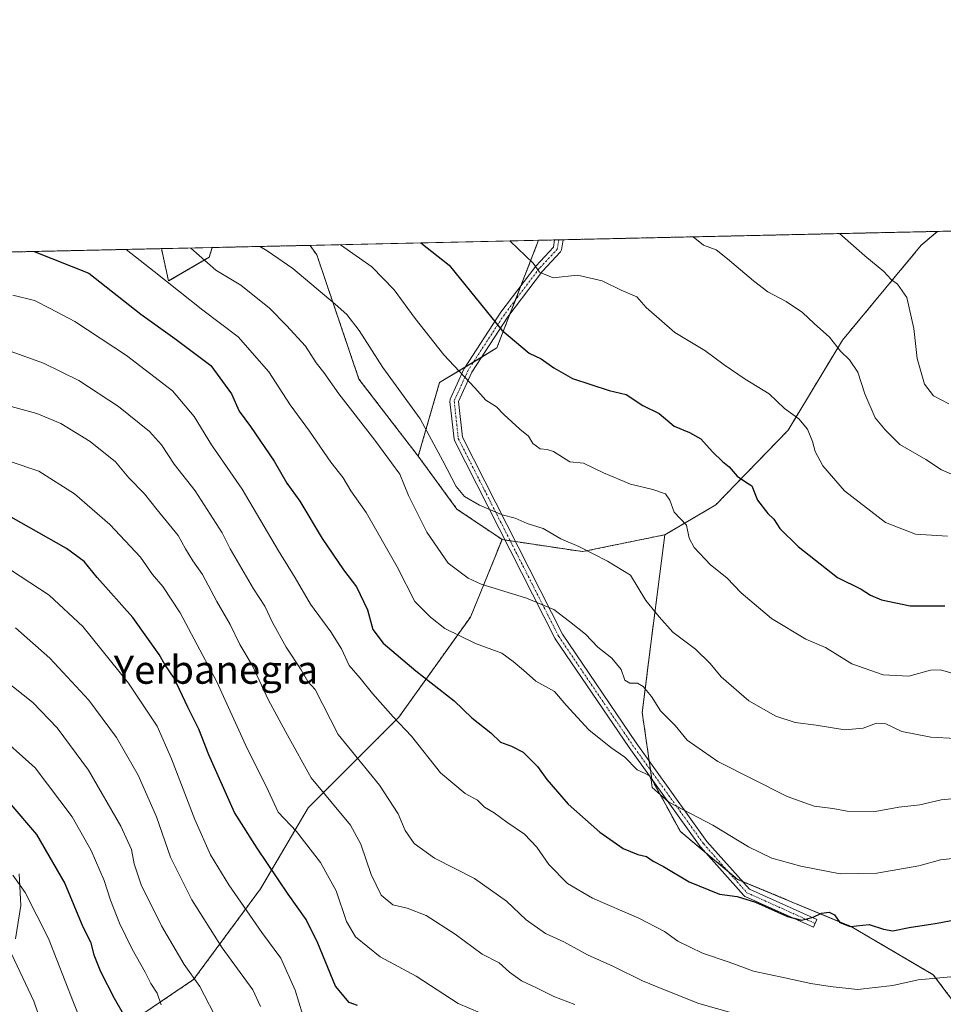
# Model space of a CAD drawing. Units: metres. Extents: x 651845 to 655309, y 4727787 to 4730176.
# Drawn here: x 652281 to 652543, y 4729895 to 4730176 of the extents above; entities that cross this region are included whole.
import ezdxf
from ezdxf.enums import TextEntityAlignment as Align

# ---------------------------------------------------------------- set-up
doc = ezdxf.new("R2010")
doc.units = ezdxf.units.M
doc.header["$MEASUREMENT"] = 0
doc.linetypes.add('TRAZO_Y_PUNTO', pattern=[1, 0.5, -0.25, 0, -0.25])
doc.linetypes.add('TRAZOS', pattern=[0.75, 0.5, -0.25])
for name, color, linetype, lineweight in [('Arbolado forestal', 92, 'TRAZOS', 0), ('Arbolado forestal CxS', 92, 'Continuous', 0), ('Camino', 19, 'Continuous', 0), ('Camino Cxs', 19, 'Continuous', 0), ('Camino eje', 39, 'TRAZO_Y_PUNTO', 13), ('Comarca CxS', 133, 'Continuous', 0), ('Comunidad Autónoma CxS', 142, 'Continuous', 0), ('Curva de nivel maestra', 36, 'Continuous', 30), ('Curva de nivel normal', 36, 'Continuous', 0), ('Entidad de ámbito territorial CxS', 92, 'Continuous', 0), ('Espacio natural protegido', 2, 'Continuous', 13), ('Espacio natural protegido CxS', 2, 'Continuous', 0), ('Municipio CxS', 142, 'Continuous', 0), ('Provincia CxS', 1, 'Continuous', 0), ('Suelo desnudo', 252, 'Continuous', 0), ('Suelo desnudo CxS', 43, 'Continuous', 0), ('Texto cartográfico', 19, 'Continuous', 0)]:
    doc.layers.add(name, color=color, linetype=linetype, lineweight=lineweight)
doc.styles.add('Arial', font='txt', dxfattribs={"height": 0.2})

# ---------------------------------------------------------------- blocks, each defined once
blk = doc.blocks.new('*U157')
at = {"layer": 'Suelo desnudo CxS', "color": 43, "linetype": 'Continuous', "lineweight": 0}
for points in [[(652400.05, 4730072.22, 631.7), (652393.98, 4730051.24, 637.28), (652377.11, 4730073.2, 637.36), (652365.12, 4730108.57, 632.41), (652363.22, 4730111.31, 631.96), (652428.24, 4730112.75, 618.51), (652416.35, 4730082.09, 626.17), (652400.05, 4730072.22, 631.7)], [(652334.47, 4730107.92, 639.25), (652322.89, 4730101.17, 644.71), (652320.88, 4730110.37, 642.34), (652335.35, 4730110.69, 637.99), (652334.47, 4730107.92, 639.25)]]:
    blk.add_polyline3d(points, close=True, dxfattribs=at)
blk = doc.blocks.new('*U178')
at = {"layer": 'Curva de nivel normal', "color": 36, "linetype": 'Continuous', "lineweight": 0}
blk.add_polyline3d([(652278.56, 4730097.16, 655), (652284.78, 4730095.56, 655), (652289.17, 4730093.36, 655), (652296.25, 4730089.66, 655), (652310.92, 4730079.97, 655), (652324, 4730069.89, 655), (652330.16, 4730062.54, 655), (652335.12, 4730054.53, 655), (652343.82, 4730041.85, 655), (652354.16, 4730024.29, 655), (652358.95, 4730016.56, 655), (652363.28, 4730009.06, 655), (652369.13, 4730001.24, 655), (652372.15, 4729996.37, 655), (652374.36, 4729991.59, 655), (652377.46, 4729988.01, 655), (652380.92, 4729983.69, 655), (652386.89, 4729976.99, 655), (652392.04, 4729971.54, 655), (652400.34, 4729961.04, 655), (652407.31, 4729955.14, 655), (652410.84, 4729953.27, 655), (652412.87, 4729951.3, 655), (652415.61, 4729949.7, 655), (652419.23, 4729947.03, 655), (652424.26, 4729943.59, 655), (652427.71, 4729939.9, 655), (652431.12, 4729934.98, 655), (652436.52, 4729929.48, 655), (652443.59, 4729925.3, 655), (652456.77, 4729919.61, 655), (652464.09, 4729915.85, 655), (652467.88, 4729913.05, 655), (652474.96, 4729909.71, 655), (652482.52, 4729907.13, 655), (652489.45, 4729904.55, 655), (652498.35, 4729902.69, 655), (652505.76, 4729900.99, 655), (652511.3, 4729900.2, 655), (652519.08, 4729899.37, 655), (652529.06, 4729900.48, 655), (652536.31, 4729902.06, 655), (652547.69, 4729903.14, 655)], dxfattribs=at)
blk = doc.blocks.new('*U179')
at = {"layer": 'Curva de nivel normal', "color": 36, "linetype": 'Continuous', "lineweight": 0}
blk.add_polyline3d([(652288.89, 4729883.32, 710), (652284.58, 4729896.01, 710), (652275.79, 4729914.55, 710)], dxfattribs=at)
blk = doc.blocks.new('*U186')
at = {"layer": 'Curva de nivel normal', "color": 36, "linetype": 'Continuous', "lineweight": 0}
blk.add_polyline3d([(652306.76, 4729868.06, 705), (652295.88, 4729895.66, 705), (652288.72, 4729913.85, 705), (652282.07, 4729926.96, 705), (652278.54, 4729931.92, 705)], dxfattribs=at)
blk = doc.blocks.new('*U192')
at = {"layer": 'Curva de nivel normal', "color": 36, "linetype": 'Continuous', "lineweight": 0}
blk.add_polyline3d([(652329.27, 4730110.55, 640), (652336.37, 4730104.22, 640), (652343.5, 4730099.97, 640), (652351.68, 4730093.45, 640), (652356.46, 4730088.51, 640), (652361.92, 4730082.62, 640), (652364.89, 4730077.85, 640), (652367.07, 4730075.05, 640), (652371.4, 4730069.02, 640), (652381.66, 4730055.84, 640), (652388.72, 4730046.08, 640), (652391.24, 4730040.09, 640), (652396.45, 4730029.59, 640), (652402.5, 4730020.8, 640), (652408.16, 4730016.5, 640), (652411.86, 4730014.76, 640), (652424.8, 4730010.77, 640), (652432.61, 4730007.56, 640), (652437.05, 4730004.19, 640), (652441.65, 4730000.51, 640), (652445.09, 4729996.83, 640), (652449.06, 4729993.74, 640), (652451.73, 4729990.46, 640), (652452.85, 4729987.46, 640), (652454.24, 4729986.55, 640), (652456.45, 4729986.57, 640), (652458, 4729985.68, 640), (652460.36, 4729982.79, 640), (652462.97, 4729978.73, 640), (652467.12, 4729974.53, 640), (652470.59, 4729970.32, 640), (652479.3, 4729964.26, 640), (652499.04, 4729954.3, 640), (652506.72, 4729951.59, 640), (652511.98, 4729950.9, 640), (652516.07, 4729950.15, 640), (652524.1, 4729950.02, 640), (652530.77, 4729951.24, 640), (652536.77, 4729951.94, 640), (652542.91, 4729953.33, 640), (652548.79, 4729953.94, 640)], dxfattribs=at)
blk = doc.blocks.new('*U193')
at = {"layer": 'Curva de nivel normal', "color": 36, "linetype": 'Continuous', "lineweight": 0}
blk.add_polyline3d([(652362.04, 4729888.92, 680), (652358.94, 4729899.1, 680), (652354.89, 4729908.27, 680), (652349.49, 4729915.58, 680), (652340.02, 4729929.11, 680), (652334.89, 4729937.65, 680), (652330.36, 4729947.79, 680), (652323.72, 4729965.04, 680), (652319.62, 4729974.31, 680), (652317.01, 4729978.35, 680), (652311.47, 4729986.57, 680), (652298.47, 4730002.71, 680), (652288.9, 4730011.66, 680), (652277.86, 4730018.92, 680)], dxfattribs=at)
blk = doc.blocks.new('*U197')
at = {"layer": 'Curva de nivel normal', "color": 36, "linetype": 'Continuous', "lineweight": 0}
blk.add_polyline3d([(652411.62, 4729892.64, 670), (652405.35, 4729895.34, 670), (652393.43, 4729903.16, 670), (652383.14, 4729908.59, 670), (652376.15, 4729914.33, 670), (652373.56, 4729918.68, 670), (652370.61, 4729927.44, 670), (652366.12, 4729935.46, 670), (652359.29, 4729944.33, 670), (652354.12, 4729949.88, 670), (652351.26, 4729956.02, 670), (652344.8, 4729969.04, 670), (652336.64, 4729986.97, 670), (652326.22, 4730006.66, 670), (652321.24, 4730014.1, 670), (652318.37, 4730017.52, 670), (652314.96, 4730022.53, 670), (652306.21, 4730031.78, 670), (652296.1, 4730040.54, 670), (652285.96, 4730047.01, 670), (652270.12, 4730052.26, 670)], dxfattribs=at)
blk = doc.blocks.new('*U201')
at = {"layer": 'Curva de nivel normal', "color": 36, "linetype": 'Continuous', "lineweight": 0}
blk.add_polyline3d([(652547.06, 4729970.82, 635), (652539.89, 4729971.22, 635), (652531.71, 4729972.84, 635), (652527.1, 4729975, 635), (652524.44, 4729975.16, 635), (652520.7, 4729973.8, 635), (652515.48, 4729973.3, 635), (652507.31, 4729974.66, 635), (652501.28, 4729975.43, 635), (652495.84, 4729977.2, 635), (652488.09, 4729981.52, 635), (652480.25, 4729988.35, 635), (652477.09, 4729992.18, 635), (652472.96, 4729996.26, 635), (652466.45, 4730001.08, 635), (652462.57, 4730005.46, 635), (652458.77, 4730010.16, 635), (652454.37, 4730017.39, 635), (652447.83, 4730021.35, 635), (652439.69, 4730025.55, 635), (652434.54, 4730027.72, 635), (652429.53, 4730030.64, 635), (652424.99, 4730032.06, 635), (652421.59, 4730033.59, 635), (652417.88, 4730034.52, 635), (652411.43, 4730037.25, 635), (652407.16, 4730039.78, 635), (652404.79, 4730042.6, 635), (652400.98, 4730049.94, 635), (652394.52, 4730061.89, 635), (652383.93, 4730076.48, 635), (652377.21, 4730087.1, 635), (652373.62, 4730091.58, 635), (652370.32, 4730094.6, 635), (652358.24, 4730104.7, 635), (652350.97, 4730109.76, 635), (652348.91, 4730110.99, 635)], dxfattribs=at)
blk = doc.blocks.new('*U206')
at = {"layer": 'Curva de nivel normal', "color": 36, "linetype": 'Continuous', "lineweight": 0}
blk.add_polyline3d([(652438.59, 4729895.1, 665), (652432.57, 4729897.34, 665), (652427.64, 4729899.82, 665), (652423.36, 4729901.79, 665), (652419.96, 4729904.28, 665), (652417.03, 4729906.92, 665), (652412.2, 4729909.42, 665), (652404.54, 4729915.06, 665), (652396.21, 4729920.42, 665), (652390.84, 4729922.45, 665), (652386.74, 4729923.41, 665), (652383.45, 4729926.22, 665), (652380.62, 4729932.06, 665), (652377.6, 4729940.7, 665), (652374.69, 4729946.12, 665), (652363.51, 4729959.61, 665), (652356.74, 4729971.76, 665), (652351.33, 4729981.76, 665), (652346.71, 4729991.73, 665), (652343.17, 4729997.61, 665), (652340.46, 4730003.26, 665), (652336.67, 4730009.87, 665), (652332.55, 4730017.52, 665), (652329.77, 4730021.44, 665), (652327.72, 4730024.9, 665), (652325.66, 4730028.66, 665), (652319.68, 4730035.97, 665), (652316.1, 4730040.56, 665), (652311.57, 4730045.05, 665), (652307.8, 4730049.6, 665), (652300.54, 4730055.46, 665), (652292.21, 4730060.6, 665), (652285.44, 4730063.45, 665), (652274.82, 4730066.26, 665)], dxfattribs=at)
blk = doc.blocks.new('*U217')
at = {"layer": 'Curva de nivel normal', "color": 36, "linetype": 'Continuous', "lineweight": 0}
blk.add_polyline3d([(652546.92, 4729936.74, 645), (652542.67, 4729936.27, 645), (652536.52, 4729934.52, 645), (652524.58, 4729932.44, 645), (652514.14, 4729932.32, 645), (652502.95, 4729934.47, 645), (652494.68, 4729936.76, 645), (652488.02, 4729939.93, 645), (652477.86, 4729946.16, 645), (652465.32, 4729952.68, 645), (652460.63, 4729956.86, 645), (652460.29, 4729959.04, 645), (652459.78, 4729960.22, 645), (652458.59, 4729960.86, 645), (652456.32, 4729961.86, 645), (652452.83, 4729965.55, 645), (652448.78, 4729968.29, 645), (652442.55, 4729973.3, 645), (652436.08, 4729980.29, 645), (652432.81, 4729984.2, 645), (652427.48, 4729987.19, 645), (652423.97, 4729990.3, 645), (652420.98, 4729992.72, 645), (652417.76, 4729995.15, 645), (652410.32, 4729997.92, 645), (652401.56, 4730002.16, 645), (652397.5, 4730005.41, 645), (652393.06, 4730009.89, 645), (652387.96, 4730019.71, 645), (652379.12, 4730035.25, 645), (652374.84, 4730041.38, 645), (652372.66, 4730045.12, 645), (652369.13, 4730049.57, 645), (652363.04, 4730058.34, 645), (652357.5, 4730065.86, 645), (652351.48, 4730075.27, 645), (652342.69, 4730085.25, 645), (652332.7, 4730092.8, 645), (652318.76, 4730103.83, 645), (652310.82, 4730110.15, 645)], dxfattribs=at)
blk = doc.blocks.new('*U221')
at = {"layer": 'Curva de nivel normal', "color": 36, "linetype": 'Continuous', "lineweight": 0}
blk.add_polyline3d([(652320.84, 4729894.97, 695), (652319.62, 4729898.26, 695), (652317.81, 4729901.08, 695), (652316.28, 4729904.25, 695), (652312.54, 4729910.82, 695), (652308.91, 4729918.21, 695), (652306.34, 4729924.77, 695), (652304.55, 4729930.41, 695), (652300.9, 4729938.9, 695), (652295.46, 4729948.53, 695), (652284.95, 4729962.44, 695), (652273.14, 4729972.92, 695)], dxfattribs=at)
blk = doc.blocks.new('*U225')
at = {"layer": 'Curva de nivel normal', "color": 36, "linetype": 'Continuous', "lineweight": 0}
blk.add_polyline3d([(652349.07, 4729894.5, 685), (652346.93, 4729899.2, 685), (652338.21, 4729911.2, 685), (652329.5, 4729924.86, 685), (652323.49, 4729937.03, 685), (652319.43, 4729948.48, 685), (652314.25, 4729960.42, 685), (652308.1, 4729971.12, 685), (652300.19, 4729981.74, 685), (652289.11, 4729993.72, 685), (652279.29, 4730002.38, 685)], dxfattribs=at)
blk = doc.blocks.new('*U240')
at = {"layer": 'Curva de nivel normal', "color": 36, "linetype": 'Continuous', "lineweight": 0}
blk.add_polyline3d([(652337.17, 4729889.75, 690), (652331.82, 4729900.22, 690), (652327.38, 4729906.41, 690), (652320.86, 4729917.44, 690), (652315.12, 4729929.19, 690), (652313.08, 4729935.11, 690), (652312.35, 4729939.19, 690), (652309.34, 4729945.86, 690), (652300.13, 4729961.77, 690), (652291.2, 4729973.86, 690), (652284.24, 4729981.12, 690), (652276.05, 4729987.59, 690)], dxfattribs=at)
blk = doc.blocks.new('*U245')
at = {"layer": 'Curva de nivel normal', "color": 36, "linetype": 'Continuous', "lineweight": 0}
blk.add_polyline3d([(652277.77, 4730081.21, 660), (652287.33, 4730077.77, 660), (652297.36, 4730072.8, 660), (652308.64, 4730065.42, 660), (652317.45, 4730058.27, 660), (652320.87, 4730054.46, 660), (652324.51, 4730048.93, 660), (652330.49, 4730041.42, 660), (652338.16, 4730029.4, 660), (652340.48, 4730024.87, 660), (652347.08, 4730013.47, 660), (652350.32, 4730008.51, 660), (652352.47, 4730003.91, 660), (652356.38, 4729996.82, 660), (652360.62, 4729990.4, 660), (652362.6, 4729987.04, 660), (652364.67, 4729984.78, 660), (652371.16, 4729972.01, 660), (652383, 4729957.53, 660), (652388.29, 4729949.39, 660), (652390.23, 4729944.66, 660), (652392.85, 4729940.88, 660), (652398.62, 4729936.78, 660), (652410, 4729930.94, 660), (652419.11, 4729924.52, 660), (652424.75, 4729919.18, 660), (652430.21, 4729915.31, 660), (652435.43, 4729912.86, 660), (652442.18, 4729909.18, 660), (652449.36, 4729906.02, 660), (652457.84, 4729901.82, 660), (652464.1, 4729899.19, 660), (652473.9, 4729895.32, 660), (652488.33, 4729891.3, 660)], dxfattribs=at)
blk = doc.blocks.new('*U272')
at = {"layer": 'Curva de nivel maestra', "color": 36, "linetype": 'Continuous', "lineweight": 30}
blk.add_polyline3d([(652284.68, 4730109.56, 650), (652300.24, 4730103.42, 650), (652314.98, 4730091.72, 650), (652324.65, 4730084.81, 650), (652334.98, 4730077.08, 650), (652340.79, 4730068.99, 650), (652343.02, 4730064.06, 650), (652346.22, 4730059.66, 650), (652352.98, 4730049.8, 650), (652356.58, 4730043.56, 650), (652360.24, 4730038.4, 650), (652366.66, 4730027.77, 650), (652372.72, 4730018.83, 650), (652376.44, 4730014.01, 650), (652379.5, 4730007.48, 650), (652381.02, 4730001.92, 650), (652384.03, 4729997.98, 650), (652393.29, 4729990.09, 650), (652404.24, 4729981.52, 650), (652409.25, 4729976.68, 650), (652414.64, 4729972.4, 650), (652417.39, 4729969.82, 650), (652420.52, 4729968.61, 650), (652423.87, 4729966.97, 650), (652427.94, 4729962.88, 650), (652430.6, 4729959.16, 650), (652436.68, 4729952.11, 650), (652445.7, 4729944.13, 650), (652452.36, 4729939.51, 650), (652456.48, 4729937.81, 650), (652458.99, 4729937.21, 650), (652460.83, 4729935.88, 650), (652463.8, 4729934.4, 650), (652471.11, 4729930.04, 650), (652479.77, 4729926.46, 650), (652484.74, 4729925.83, 650), (652489.98, 4729924.21, 650), (652499.07, 4729920.1, 650), (652503.1, 4729919.1, 650), (652506.44, 4729919.95, 650), (652508.82, 4729921.05, 650), (652510.93, 4729921.36, 650), (652512.48, 4729920.57, 650), (652514.01, 4729918.43, 650), (652516.98, 4729917.28, 650), (652522.36, 4729917.8, 650), (652526.44, 4729916.49, 650), (652529.1, 4729916.05, 650), (652533.77, 4729917.02, 650), (652541.77, 4729918.2, 650), (652546.75, 4729919.21, 650)], dxfattribs=at)
blk = doc.blocks.new('*U276')
at = {"layer": 'Curva de nivel maestra', "color": 36, "linetype": 'Continuous', "lineweight": 30}
blk.add_polyline3d([(652277.97, 4729952.01, 700), (652285.26, 4729943.45, 700), (652293.39, 4729929.49, 700), (652298.53, 4729917.19, 700), (652300.69, 4729912.86, 700), (652301.66, 4729909.23, 700), (652303.52, 4729904.5, 700), (652307.43, 4729896.86, 700), (652310.4, 4729891.76, 700)], dxfattribs=at)
blk = doc.blocks.new('*U279')
at = {"layer": 'Curva de nivel maestra', "color": 36, "linetype": 'Continuous', "lineweight": 30}
blk.add_polyline3d([(652376.71, 4729894.81, 675), (652374.36, 4729895.6, 675), (652370.41, 4729900.3, 675), (652365.38, 4729912.52, 675), (652362.1, 4729919.29, 675), (652356.96, 4729926.44, 675), (652348.15, 4729939.58, 675), (652341.71, 4729949.76, 675), (652334.4, 4729966.15, 675), (652331.53, 4729973.5, 675), (652328.41, 4729979.76, 675), (652324.47, 4729987.98, 675), (652321.87, 4729991.93, 675), (652320.22, 4729994.76, 675), (652312.7, 4730005.3, 675), (652302.59, 4730016.73, 675), (652298.83, 4730021.27, 675), (652293.83, 4730024.94, 675), (652278.14, 4730033.9, 675)], dxfattribs=at)

msp = doc.modelspace()

# ---------------------------------------------------------------- linework, layer by layer
at = {"layer": 'Arbolado forestal', "color": 92, "linetype": 'TRAZOS', "lineweight": 0}
for points in [[(652541.8, 4730115.28, 606.12), (652619.85, 4730117.01, 589.63), (652621.06, 4730117.04, 589.2), (652622.27, 4730117.06, 588.88), (652679.76, 4730118.34, 571.94)], [(652428.24, 4730112.75, 618.51), (652432.79, 4730112.85, 617.79), (652434.01, 4730112.88, 617.66), (652435.23, 4730112.91, 617.52), (652541.8, 4730115.28, 606.12)], [(652464.2, 4730028.88, 631.21), (652478.67, 4730037.37, 627.37), (652499.29, 4730058.66, 620.71), (652514.76, 4730084.31, 614.37), (652537.19, 4730111.34, 607.59), (652541.8, 4730115.28, 606.12)], [(652428.24, 4730112.75, 618.51), (652423.22, 4730099.81, 621.56), (652421.64, 4730095.74, 622.55), (652420.06, 4730091.67, 623.61), (652416.35, 4730082.09, 626.17), (652412.07, 4730079.5, 627.52), (652409.71, 4730078.07, 628.32), (652407.35, 4730076.64, 629.15), (652400.05, 4730072.22, 631.7), (652393.98, 4730051.24, 637.28)], [(652240.45, 4730108.58, 649.95), (652320.88, 4730110.37, 642.34)], [(652335.35, 4730110.69, 637.99), (652334.47, 4730107.92, 639.25), (652322.89, 4730101.17, 644.71), (652320.88, 4730110.37, 642.34)], [(652335.35, 4730110.69, 637.99), (652363.22, 4730111.31, 631.96)], [(652393.98, 4730051.24, 637.28), (652377.11, 4730073.2, 637.36), (652365.11, 4730108.57, 632.41), (652363.22, 4730111.31, 631.96)], [(652417.86, 4730027.5, 636.23), (652405.01, 4730036.18, 636.35), (652393.98, 4730051.24, 637.28)], [(652417.86, 4730027.5, 636.23), (652418.71, 4730027.37, 636.17), (652420.16, 4730027.15, 636.05), (652421.62, 4730026.93, 635.94), (652440.78, 4730024.06, 635.23), (652464.2, 4730028.88, 631.21)], [(652549.38, 4729766.16, 701.24), (652552.85, 4729815.24, 683.97), (652558.28, 4729860.07, 668.56), (652552.85, 4729887.24, 659.93), (652540.62, 4729903.54, 654.54), (652517.53, 4729917.13, 650.38), (652486.26, 4729930.16, 647.95), (652484.92, 4729930.71, 647.91), (652482.02, 4729933.13, 647.6), (652475.9, 4729938.23, 647.04), (652468.62, 4729944.3, 646.75), (652460.47, 4729959.24, 644.74), (652460.46, 4729959.31, 644.73), (652460.09, 4729961.88, 644.47), (652459.73, 4729964.45, 643.99), (652457.75, 4729978.26, 642.27), (652460.47, 4730000, 636.4), (652464.2, 4730028.88, 631.21)], [(652213.82, 4729886.44, 725.3), (652247.18, 4729877.73, 725.52), (652278.42, 4729883.17, 714), (652309.68, 4729888.39, 700.73), (652330.05, 4729902.19, 689.8), (652349.07, 4729928, 677.07), (652362.65, 4729951.09, 666.91), (652388.47, 4729976.9, 654.57), (652408.85, 4730005.43, 643.09), (652417.86, 4730027.5, 636.23)]]:
    msp.add_polyline3d(points, dxfattribs=at)
at = {"layer": 'Arbolado forestal CxS', "color": 92, "linetype": 'Continuous', "lineweight": 0}
for points in [[(652552.85, 4729887.24, 659.93), (652540.62, 4729903.54, 654.54), (652517.53, 4729917.13, 650.38), (652484.92, 4729930.71, 647.91), (652468.62, 4729944.3, 646.75), (652460.47, 4729959.24, 644.74), (652457.75, 4729978.26, 642.27), (652460.47, 4730000, 636.4), (652464.2, 4730028.88, 631.21), (652478.67, 4730037.37, 627.37), (652499.29, 4730058.66, 620.71), (652514.76, 4730084.31, 614.37), (652537.19, 4730111.34, 607.59), (652541.8, 4730115.28, 606.12), (652679.77, 4730118.34, 571.94)], [(652240.45, 4730108.58, 649.95), (652320.88, 4730110.37, 642.34), (652322.89, 4730101.17, 644.71), (652334.47, 4730107.92, 639.25), (652335.35, 4730110.69, 637.99), (652363.22, 4730111.31, 631.96), (652365.12, 4730108.57, 632.41), (652377.11, 4730073.2, 637.36), (652393.98, 4730051.24, 637.28), (652393.98, 4730051.24, 637.28), (652405.01, 4730036.18, 636.35), (652417.86, 4730027.5, 636.23), (652408.85, 4730005.43, 643.09), (652388.47, 4729976.9, 654.57), (652362.66, 4729951.09, 666.91), (652349.07, 4729928, 677.07), (652330.05, 4729902.19, 689.8), (652309.68, 4729888.39, 700.73), (652278.42, 4729883.17, 714)], [(652278.42, 4729883.17, 714), (652309.68, 4729888.39, 700.73), (652330.05, 4729902.19, 689.8), (652349.07, 4729928, 677.07), (652362.66, 4729951.09, 666.91), (652388.47, 4729976.9, 654.57), (652408.85, 4730005.43, 643.09), (652417.86, 4730027.5, 636.23), (652440.78, 4730024.06, 635.23), (652464.2, 4730028.88, 631.21), (652460.47, 4730000, 636.4), (652457.75, 4729978.26, 642.27), (652460.47, 4729959.24, 644.74), (652468.62, 4729944.3, 646.75), (652484.92, 4729930.71, 647.91), (652517.53, 4729917.13, 650.38), (652540.62, 4729903.54, 654.54), (652552.85, 4729887.24, 659.93)]]:
    msp.add_polyline3d(points, dxfattribs=at)
msp.add_polyline3d([(652464.2, 4730028.88, 631.21), (652440.78, 4730024.06, 635.23), (652417.86, 4730027.5, 636.23), (652405.01, 4730036.18, 636.35), (652393.98, 4730051.24, 637.28), (652400.05, 4730072.22, 631.7), (652416.35, 4730082.09, 626.17), (652428.24, 4730112.75, 618.51), (652541.8, 4730115.28, 606.12), (652537.19, 4730111.34, 607.59), (652514.76, 4730084.31, 614.37), (652499.29, 4730058.66, 620.71), (652478.67, 4730037.37, 627.37), (652464.2, 4730028.88, 631.21)], close=True, dxfattribs=at)
at = {"layer": 'Camino', "color": 19, "linetype": 'Continuous', "lineweight": 0}
for points in [[(652507.49, 4729919.25, 649.91), (652506.51, 4729917.06, 650.43), (652487.06, 4729925.79, 649.6), (652486.96, 4729925.85, 649.59), (652486.78, 4729925.97, 649.56), (652486.66, 4729926.09, 649.52), (652474.35, 4729939.98, 646.89), (652474.33, 4729940.01, 646.89), (652474.28, 4729940.08, 646.88), (652454.04, 4729968.25, 644.05), (652432.98, 4729999.24, 641.56), (652432.94, 4729999.31, 641.56), (652432.91, 4729999.37, 641.55), (652404.33, 4730055.72, 633.35), (652404.27, 4730055.86, 633.35), (652404.22, 4730056.06, 633.33), (652404.21, 4730056.14, 633.32), (652403.02, 4730066.85, 632.01), (652403.01, 4730066.98, 631.99), (652403.03, 4730067.19, 631.94), (652403.08, 4730067.39, 631.89), (652403.12, 4730067.48, 631.87), (652407.09, 4730076.21, 629.3), (652407.14, 4730076.31, 629.26), (652407.17, 4730076.37, 629.24), (652417.49, 4730092.24, 623.98), (652417.54, 4730092.31, 623.95), (652427.46, 4730105.41, 619.79), (652427.5, 4730105.46, 619.78), (652427.54, 4730105.5, 619.76), (652432.45, 4730110.79, 618.11), (652432.79, 4730112.85, 617.79)], [(652435.23, 4730112.91, 617.52), (652434.76, 4730110.04, 617.96), (652434.71, 4730109.83, 617.99), (652434.62, 4730109.64, 618.03), (652434.5, 4730109.47, 618.06), (652434.46, 4730109.43, 618.07), (652429.34, 4730103.91, 619.71), (652419.48, 4730090.9, 623.88), (652409.24, 4730075.14, 629.1), (652405.44, 4730066.79, 631.53), (652406.57, 4730056.62, 632.77), (652435.01, 4730000.52, 640.98), (652455.99, 4729969.64, 643.27), (652476.19, 4729941.53, 646.36), (652488.28, 4729927.88, 648.55), (652507.49, 4729919.25, 649.91)], [(652432.79, 4730112.85, 617.79), (652435.23, 4730112.91, 617.52)]]:
    msp.add_polyline3d(points, dxfattribs=at)
at = {"layer": 'Camino Cxs', "color": 19, "linetype": 'Continuous', "lineweight": 0}
msp.add_polyline3d([(652507.49, 4729919.25, 649.91), (652506.51, 4729917.06, 650.43), (652487.06, 4729925.79, 649.6), (652486.96, 4729925.85, 649.59), (652486.78, 4729925.97, 649.56), (652486.66, 4729926.09, 649.52), (652474.35, 4729939.98, 646.89), (652474.33, 4729940.01, 646.89), (652474.28, 4729940.08, 646.88), (652454.04, 4729968.25, 644.05), (652432.98, 4729999.24, 641.56), (652432.94, 4729999.31, 641.56), (652432.91, 4729999.37, 641.55), (652404.33, 4730055.72, 633.35), (652404.27, 4730055.86, 633.35), (652404.22, 4730056.06, 633.33), (652404.21, 4730056.14, 633.32), (652403.02, 4730066.85, 632.01), (652403.01, 4730066.98, 631.99), (652403.03, 4730067.19, 631.94), (652403.08, 4730067.39, 631.89), (652403.12, 4730067.48, 631.87), (652407.09, 4730076.21, 629.3), (652407.14, 4730076.31, 629.26), (652407.17, 4730076.37, 629.24), (652417.49, 4730092.24, 623.98), (652417.54, 4730092.31, 623.95), (652427.46, 4730105.41, 619.79), (652427.5, 4730105.46, 619.78), (652427.54, 4730105.5, 619.76), (652432.45, 4730110.79, 618.11), (652432.79, 4730112.85, 617.79), (652435.23, 4730112.91, 617.52), (652434.76, 4730110.04, 617.96), (652434.71, 4730109.83, 617.99), (652434.62, 4730109.64, 618.03), (652434.5, 4730109.47, 618.06), (652434.46, 4730109.43, 618.07), (652429.34, 4730103.91, 619.71), (652419.48, 4730090.9, 623.88), (652409.24, 4730075.14, 629.1), (652405.44, 4730066.79, 631.53), (652406.57, 4730056.62, 632.77), (652435.01, 4730000.52, 640.98), (652455.99, 4729969.64, 643.27), (652476.19, 4729941.53, 646.36), (652488.28, 4729927.88, 648.55), (652507.49, 4729919.25, 649.91)], close=True, dxfattribs=at)
at = {"layer": 'Camino eje', "color": 39, "linetype": 'TRAZO_Y_PUNTO', "lineweight": 13}
msp.add_polyline3d([(652434.01, 4730112.88, 617.66), (652433.58, 4730110.24, 618.06), (652428.42, 4730104.69, 619.74), (652418.5, 4730091.59, 623.93), (652408.18, 4730075.71, 629.18), (652404.21, 4730066.98, 631.74), (652405.4, 4730056.27, 633.07), (652433.98, 4729999.91, 641.27), (652455.01, 4729968.95, 643.66), (652475.25, 4729940.78, 646.61), (652487.56, 4729926.89, 649.08), (652507, 4729918.15, 650.19)], dxfattribs=at)
at = {"layer": 'Comarca CxS', "color": 133, "linetype": 'Continuous', "lineweight": 0}
msp.add_polyline3d([(651863.49, 4729259.67, 1072.66), (651845.04, 4730099.8, 642.86), (655257.48, 4730175.59, 767.15)], dxfattribs=at)
msp.add_polyline3d([(651863.49, 4729259.67, 1072.66), (651845.04, 4730099.8, 642.86), (655257.48, 4730175.59, 767.15)], dxfattribs=at)
at = {"layer": 'Comunidad Autónoma CxS', "color": 142, "linetype": 'Continuous', "lineweight": 0}
msp.add_polyline3d([(655309.47, 4727862.29, 1219.68), (651895.84, 4727786.5, 858.4), (651845.04, 4730099.8, 642.86), (655257.48, 4730175.59, 767.15), (655309.47, 4727862.29, 1219.68)], close=True, dxfattribs=at)
msp.add_polyline3d([(655309.47, 4727862.29, 1219.68), (651895.84, 4727786.5, 858.4), (651845.04, 4730099.8, 642.86), (655257.48, 4730175.59, 767.15), (655309.47, 4727862.29, 1219.68)], close=True, dxfattribs=at)
at = {"layer": 'Curva de nivel maestra', "color": 36, "linetype": 'Continuous', "lineweight": 30}
msp.add_polyline3d([(652394.71, 4730112.01, 625), (652402.81, 4730105.69, 625), (652417.81, 4730087.16, 625), (652425.54, 4730080.59, 625), (652428.99, 4730079, 625), (652432.62, 4730076.45, 625), (652437.94, 4730073.38, 625), (652448.34, 4730069.96, 625), (652453.22, 4730068.84, 625), (652457.89, 4730065.73, 625), (652462.61, 4730063.38, 625), (652466.88, 4730059.78, 625), (652471.21, 4730057.98, 625), (652474.4, 4730056.16, 625), (652477.75, 4730052.51, 625), (652480.64, 4730049.74, 625), (652482.51, 4730048.26, 625), (652484.74, 4730045.59, 625), (652486.85, 4730044.13, 625), (652488.92, 4730042.82, 625), (652490.58, 4730038.68, 625), (652493.49, 4730034.92, 625), (652495.22, 4730033.32, 625), (652496.92, 4730030.69, 625), (652502.13, 4730025.52, 625), (652513.37, 4730016.7, 625), (652520.1, 4730013.35, 625), (652522.77, 4730011.64, 625), (652525.92, 4730010.34, 625), (652534, 4730008.66, 625), (652543.88, 4730008.64, 625)], dxfattribs=at)
at = {"layer": 'Curva de nivel normal', "color": 36, "linetype": 'Continuous', "lineweight": 0}
for points in [[(652545.08, 4730066.18, 610), (652540.72, 4730068.48, 610), (652538.13, 4730071.75, 610), (652536.04, 4730079.11, 610), (652535.1, 4730087.61, 610), (652533.09, 4730096.41, 610), (652530.44, 4730100.21, 610), (652528.64, 4730101.56, 610), (652526.51, 4730103.82, 610), (652521.17, 4730108.32, 610), (652513.88, 4730114.66, 610)], [(652544.7, 4730028.5, 620), (652535.52, 4730029.08, 620), (652527.01, 4730032.39, 620), (652515.31, 4730041.4, 620), (652509.15, 4730048.51, 620), (652507.03, 4730052.56, 620), (652506.26, 4730055.46, 620), (652504.77, 4730058.99, 620), (652502.34, 4730061.91, 620), (652498.29, 4730064.84, 620), (652493.87, 4730068.97, 620), (652487.07, 4730073.19, 620), (652481.08, 4730077.26, 620), (652475.57, 4730081.36, 620), (652467.01, 4730086.44, 620), (652458.84, 4730093.6, 620), (652456.24, 4730096.67, 620), (652451.77, 4730098.55, 620), (652446.34, 4730101.18, 620), (652439.3, 4730102.86, 620), (652432.43, 4730102.05, 620), (652428.55, 4730103.7, 620), (652426.75, 4730106.23, 620), (652420.15, 4730112.54, 620), (652420.12, 4730112.57, 620)], [(652472.27, 4730113.73, 615), (652475.19, 4730111.34, 615), (652478.76, 4730110.05, 615), (652482.01, 4730107.45, 615), (652489.47, 4730101.2, 615), (652493.47, 4730098.02, 615), (652498.72, 4730095.29, 615), (652503.36, 4730092.22, 615), (652506.7, 4730089.03, 615), (652511.11, 4730085.12, 615), (652514.24, 4730081.18, 615), (652516.77, 4730078.73, 615), (652519.11, 4730075.17, 615), (652521.17, 4730069.03, 615), (652524.08, 4730062.22, 615), (652526.93, 4730058.76, 615), (652531.14, 4730054.56, 615), (652538.51, 4730050.28, 615), (652542.92, 4730047.34, 615), (652547.16, 4730045.59, 615)], [(652546.26, 4729989.36, 630), (652542.72, 4729990.4, 630), (652539.82, 4729990.25, 630), (652533.68, 4729988.57, 630), (652526.31, 4729988.92, 630), (652517.44, 4729992.08, 630), (652509.95, 4729996.71, 630), (652504.35, 4729999.11, 630), (652494.55, 4730004.98, 630), (652485.91, 4730012.34, 630), (652481.8, 4730016.56, 630), (652477.2, 4730020.3, 630), (652472.5, 4730025.26, 630), (652471.13, 4730027.89, 630), (652470.36, 4730031.58, 630), (652466.86, 4730035.29, 630), (652465.6, 4730038.75, 630), (652464.35, 4730040.48, 630), (652460.82, 4730041.72, 630), (652454.44, 4730043.24, 630), (652446.73, 4730046.55, 630), (652441, 4730049.27, 630), (652437.11, 4730049.68, 630), (652432.46, 4730052.59, 630), (652430.68, 4730053.17, 630), (652428.69, 4730053.33, 630), (652426.62, 4730054.89, 630), (652425.36, 4730056.95, 630), (652422.94, 4730058.92, 630), (652418.34, 4730063.11, 630), (652416.24, 4730065.34, 630), (652413.27, 4730067.21, 630), (652410.09, 4730070.71, 630), (652401.26, 4730080.13, 630), (652393.14, 4730090.51, 630), (652387.1, 4730098.68, 630), (652380.75, 4730105.2, 630), (652371.84, 4730111.5, 630)]]:
    msp.add_polyline3d(points, dxfattribs=at)
at = {"layer": 'Entidad de ámbito territorial CxS', "color": 92, "linetype": 'Continuous', "lineweight": 0}
msp.add_polyline3d([(652158.78, 4729322.9, 1008.97), (652184.07, 4729586.46, 842.6), (652200.79, 4729735.95, 768.85), (652217.02, 4729859.24, 732.56), (652226.32, 4729953.75, 707.12), (652227.1, 4729961.65, 704.58), (652228.77, 4729978.61, 698.09), (652242.7, 4730056.6, 669.14), (652244.6, 4730076.98, 661.11), (652242.22, 4730108.62, 650.41), (655257.48, 4730175.59, 767.15)], dxfattribs=at)
msp.add_polyline3d([(652158.78, 4729322.9, 1008.97), (652184.07, 4729586.46, 842.6), (652200.79, 4729735.95, 768.85), (652217.02, 4729859.24, 732.56), (652226.32, 4729953.75, 707.12), (652227.1, 4729961.65, 704.58), (652228.77, 4729978.61, 698.09), (652242.7, 4730056.6, 669.14), (652244.6, 4730076.98, 661.11), (652242.22, 4730108.62, 650.41), (655257.48, 4730175.59, 767.15)], dxfattribs=at)
at = {"layer": 'Espacio natural protegido', "color": 2, "linetype": 'Continuous', "lineweight": 13}
msp.add_polyline3d([(652280.33, 4729932.25, 704.27), (652280.83, 4729923.25, 706.13), (652279.33, 4729913.75, 708.74)], dxfattribs=at)
at = {"layer": 'Espacio natural protegido CxS', "color": 2, "linetype": 'Continuous', "lineweight": 0}
for points in [[(651977.18, 4730102.73, 646.7), (652552.32, 4730115.51, 603.23)], [(651977.18, 4730102.73, 646.7), (652552.32, 4730115.51, 603.23)], [(652280.33, 4729932.25, 704.27), (652280.83, 4729923.25, 706.13), (652279.33, 4729913.75, 708.74)], [(652280.33, 4729932.25, 704.27), (652280.83, 4729923.25, 706.13), (652279.33, 4729913.75, 708.74)]]:
    msp.add_polyline3d(points, dxfattribs=at)
at = {"layer": 'Municipio CxS', "color": 142, "linetype": 'Continuous', "lineweight": 0}
msp.add_polyline3d([(651863.49, 4729259.67, 1072.66), (651845.04, 4730099.8, 642.86), (655257.48, 4730175.59, 767.15)], dxfattribs=at)
msp.add_polyline3d([(651863.49, 4729259.67, 1072.66), (651845.04, 4730099.8, 642.86), (655257.48, 4730175.59, 767.15)], dxfattribs=at)
at = {"layer": 'Provincia CxS', "color": 1, "linetype": 'Continuous', "lineweight": 0}
msp.add_polyline3d([(655309.47, 4727862.29, 1219.68), (651895.84, 4727786.5, 858.4), (651863.49, 4729259.67, 1072.66), (651845.04, 4730099.8, 642.86), (655257.48, 4730175.59, 767.15), (655309.3, 4727869.7, 1222.3), (655309.47, 4727862.29, 1219.68)], close=True, dxfattribs=at)
msp.add_polyline3d([(655309.47, 4727862.29, 1219.68), (651895.84, 4727786.5, 858.4), (651863.49, 4729259.67, 1072.66), (651845.04, 4730099.8, 642.86), (655257.48, 4730175.59, 767.15), (655309.3, 4727869.7, 1222.3), (655309.47, 4727862.29, 1219.68)], close=True, dxfattribs=at)
at = {"layer": 'Suelo desnudo', "color": 252, "linetype": 'Continuous', "lineweight": 0}
for points in [[(652363.22, 4730111.31, 631.96), (652428.24, 4730112.75, 618.51)], [(652428.24, 4730112.75, 618.51), (652423.22, 4730099.81, 621.56), (652421.64, 4730095.74, 622.55), (652420.06, 4730091.67, 623.61), (652416.35, 4730082.09, 626.17), (652412.07, 4730079.5, 627.52), (652409.71, 4730078.07, 628.32), (652407.35, 4730076.64, 629.15), (652400.05, 4730072.22, 631.7), (652393.98, 4730051.24, 637.28)], [(652320.88, 4730110.37, 642.34), (652335.35, 4730110.69, 637.99)], [(652335.35, 4730110.69, 637.99), (652334.47, 4730107.92, 639.25), (652322.89, 4730101.17, 644.71), (652320.88, 4730110.37, 642.34)], [(652393.98, 4730051.24, 637.28), (652377.11, 4730073.2, 637.36), (652365.11, 4730108.57, 632.41), (652363.22, 4730111.31, 631.96)]]:
    msp.add_polyline3d(points, dxfattribs=at)

# ---------------------------------------------------------------- block references
at = {"layer": 'Curva de nivel maestra', "color": 36, "linetype": 'Continuous', "lineweight": 30}
for name in ['*U276', '*U279', '*U272']:
    msp.add_blockref(name, (0, 0), dxfattribs=at)
at = {"layer": 'Curva de nivel normal', "color": 36, "linetype": 'Continuous', "lineweight": 0}
for name in ['*U179', '*U193', '*U225', '*U240', '*U221', '*U186', '*U206', '*U197', '*U217', '*U178', '*U245', '*U192', '*U201']:
    msp.add_blockref(name, (0, 0), dxfattribs=at)
at = {"layer": 'Suelo desnudo CxS', "color": 43, "linetype": 'Continuous', "lineweight": 0}
msp.add_blockref('*U157', (0, 0), dxfattribs=at)

# ---------------------------------------------------------------- texts
at = {"layer": 'Texto cartográfico', "color": 19, "linetype": 'Continuous', "lineweight": 0, "style": 'Arial'}
msp.add_text('Yerbanegra', height=8, dxfattribs=at).set_placement((652336.41, 4729990.42), align=Align.MIDDLE_CENTER)

doc.saveas('drawing.dxf')
